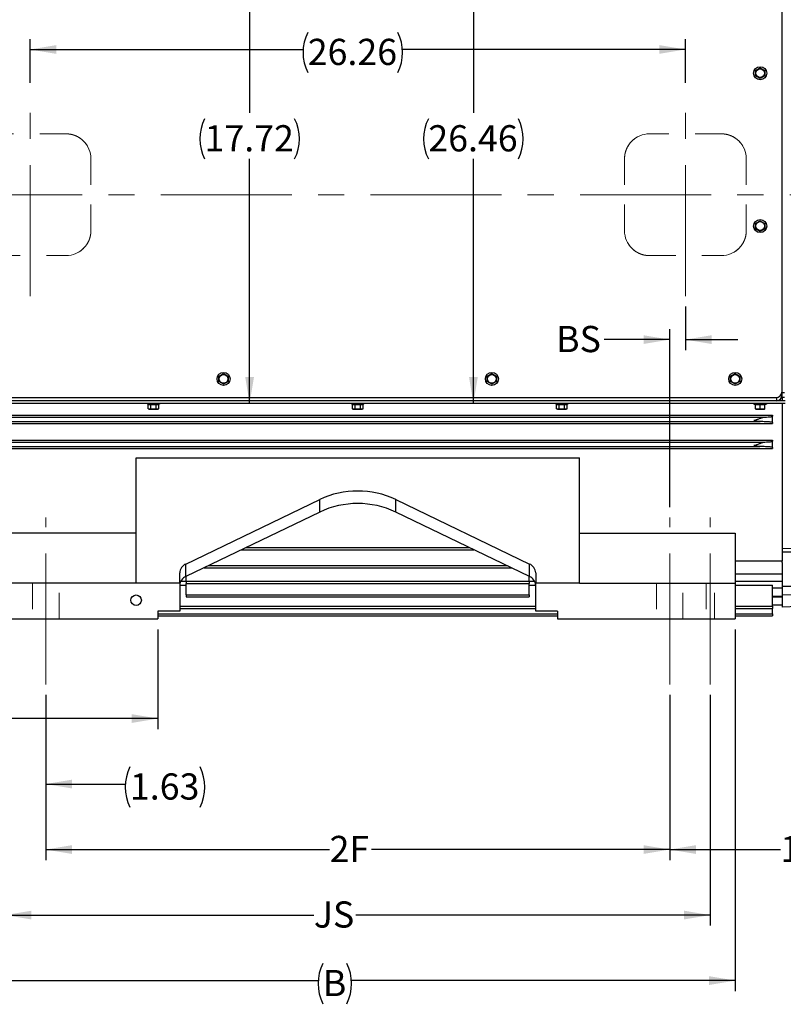
# Model space of a CAD drawing. Units: inches. Extents: x 0.3 to 16.8, y 0.3 to 10.8.
# Drawn here: x 2.9 to 5.9, y 4.4 to 8.1 of the extents above; entities that cross this region are included whole.
import ezdxf

# ---------------------------------------------------------------- set-up
doc = ezdxf.new("R2010")
doc.units = ezdxf.units.IN
doc.header["$MEASUREMENT"] = 0
doc.linetypes.add('CENTERX2', pattern=[0.8, 0.5, -0.1, 0.1, -0.1])
doc.linetypes.add('HIDDEN', pattern=[0.075, 0.05, -0.025])
doc.layers.add('CENTER', color=30, linetype='CENTERX2', lineweight=25)
doc.layers.add('DIMENSION', color=5, linetype='Continuous')
doc.styles.add('SLDTEXTSTYLE0', font='TXT', dxfattribs={"width": 0.605})
doc.dimstyles.new('SLDDIMSTYLE0', dxfattribs={"dimtxt": 0.1, "dimasz": 0.1, "dimexe": 0, "dimexo": 0.0625, "dimgap": 0.025, "dimtad": 0, "dimtih": 1, "dimtoh": 1, "dimdec": 3, "dimlfac": 10.5, "dimrnd": 1e-09, "dimzin": 12, "dimdsep": 46, "dimtxsty": 'SLDTEXTSTYLE0', "dimsah": 1, "dimcen": 0.09, "dimadec": 0, "dimazin": 3, "dimtfac": 1, "dimtdec": 3, "dimtofl": 0, "dimtmove": 0, "dimatfit": 3, "dimfxl": 1, "dimfrac": 2, "dimtolj": 1, "dimtzin": 12, "dimarcsym": 0})
doc.dimstyles.new('SLDDIMSTYLE1', dxfattribs={"dimtxt": 0.1, "dimasz": 0.1, "dimexe": 0, "dimexo": 0.0625, "dimgap": 0.025, "dimtad": 0, "dimtih": 1, "dimtoh": 1, "dimdec": 3, "dimlfac": 10.5, "dimrnd": 1e-09, "dimzin": 12, "dimdsep": 46, "dimtxsty": 'SLDTEXTSTYLE0', "dimsah": 1, "dimcen": 0.09, "dimadec": 0, "dimazin": 3, "dimtfac": 1, "dimtdec": 3, "dimtmove": 0, "dimatfit": 0, "dimfxl": 1, "dimfrac": 2, "dimtolj": 1, "dimtzin": 12, "dimarcsym": 0})
doc.dimstyles.new('SLDDIMSTYLE2', dxfattribs={"dimtxt": 0.1, "dimasz": 0.1, "dimexe": 0, "dimexo": 0.0625, "dimgap": 0.025, "dimtad": 0, "dimtih": 1, "dimtoh": 1, "dimlfac": 10.5, "dimrnd": 1e-09, "dimzin": 12, "dimdsep": 46, "dimtxsty": 'SLDTEXTSTYLE0', "dimsah": 1, "dimcen": 0.09, "dimadec": 0, "dimazin": 3, "dimtfac": 1, "dimtdec": 3, "dimtofl": 0, "dimtmove": 0, "dimatfit": 3, "dimfxl": 1, "dimfrac": 2, "dimtolj": 1, "dimtzin": 12, "dimarcsym": 0})
doc.dimstyles.new('SLDDIMSTYLE3', dxfattribs={"dimtxt": 0.1, "dimasz": 0.1, "dimexe": 0, "dimexo": 0.0625, "dimgap": 0.025, "dimtad": 0, "dimtih": 1, "dimtoh": 1, "dimlfac": 10.5, "dimrnd": 1e-09, "dimzin": 12, "dimdsep": 46, "dimtxsty": 'SLDTEXTSTYLE0', "dimsah": 1, "dimcen": 0.09, "dimadec": 0, "dimazin": 3, "dimtfac": 1, "dimtdec": 3, "dimtmove": 0, "dimatfit": 0, "dimfxl": 1, "dimfrac": 2, "dimtolj": 1, "dimtzin": 12, "dimarcsym": 0})
doc.dimstyles.new('SLDDIMSTYLE4', dxfattribs={"dimtxt": 0.1, "dimasz": 0.1, "dimexe": 0, "dimexo": 0.0625, "dimgap": 0.025, "dimtad": 0, "dimtih": 1, "dimtoh": 1, "dimlfac": 10.5, "dimrnd": 1e-09, "dimzin": 4, "dimdsep": 46, "dimtxsty": 'SLDTEXTSTYLE0', "dimsah": 1, "dimcen": 0.09, "dimadec": 0, "dimazin": 1, "dimtfac": 1, "dimtdec": 3, "dimtofl": 0, "dimtmove": 0, "dimatfit": 3, "dimfxl": 1, "dimfrac": 2, "dimtolj": 1, "dimtzin": 12, "dimarcsym": 0})

# ---------------------------------------------------------------- blocks, each defined once
blk = doc.blocks.new('_D')
at = {"layer": 'DIMENSION'}
for p, q in [((2.7886, 5.8173), (2.7886, 4.4373)), ((5.6705, 5.8173), (5.6705, 4.4373)), ((2.7886, 4.4773), (4.0783, 4.4773)), ((5.6705, 4.4773), (4.2062, 4.4773))]:
    blk.add_line(p, q, dxfattribs=at)
for centre, start, end in [((4.2499, 4.4658), 153.4349, 206.5651), ((4.0346, 4.4658), 333.4349, 26.5651)]:
    blk.add_arc(centre, 0.1716, start, end, dxfattribs=at)
for points in [[(2.7886, 4.4773), (2.8886, 4.4606), (2.8886, 4.494)], [(5.6705, 4.4773), (5.5705, 4.494), (5.5705, 4.4606)]]:
    blk.add_solid(points, dxfattribs=at)
at = {"layer": 'DIMENSION', "insert": (4.0964, 4.518), "char_height": 0.1, "attachment_point": 1, "style": 'SLDTEXTSTYLE0'}
blk.add_mtext('B', dxfattribs=at)
blk = doc.blocks.new('_D_1')
at = {"layer": 'DIMENSION'}
for p, q in [((3.0391, 5.5673), (3.0391, 4.9373)), ((5.4201, 5.5673), (5.4201, 4.9373)), ((3.0391, 4.9773), (4.1223, 4.9773)), ((5.4201, 4.9773), (4.2826, 4.9773))]:
    blk.add_line(p, q, dxfattribs=at)
for points in [[(3.0391, 4.9773), (3.1391, 4.9606), (3.1391, 4.994)], [(5.4201, 4.9773), (5.3201, 4.994), (5.3201, 4.9606)]]:
    blk.add_solid(points, dxfattribs=at)
at = {"layer": 'DIMENSION', "insert": (4.1223, 5.0295), "char_height": 0.1, "attachment_point": 1, "style": 'SLDTEXTSTYLE0'}
blk.add_mtext('2F', dxfattribs=at)
blk = doc.blocks.new('_D_2')
at = {"layer": 'DIMENSION'}
for p, q in [((5.4801, 7.0492), (5.4801, 6.8834)), ((5.4201, 6.2844), (5.4201, 6.9634)), ((5.4201, 6.9234), (5.1699, 6.9234)), ((5.4801, 6.9234), (5.6801, 6.9234))]:
    blk.add_line(p, q, dxfattribs=at)
for points in [[(5.4201, 6.9234), (5.3201, 6.9401), (5.3201, 6.9067)], [(5.4801, 6.9234), (5.5801, 6.9067), (5.5801, 6.9401)]]:
    blk.add_solid(points, dxfattribs=at)
at = {"layer": 'DIMENSION', "insert": (4.9866, 6.9756), "char_height": 0.1, "attachment_point": 1, "style": 'SLDTEXTSTYLE0'}
blk.add_mtext('BS', dxfattribs=at)
blk = doc.blocks.new('_D_3')
at = {"layer": 'DIMENSION'}
for p, q in [((2.8843, 5.5673), (2.8843, 4.6873)), ((5.5748, 5.5673), (5.5748, 4.6873)), ((2.8843, 4.7273), (4.062, 4.7273)), ((5.5748, 4.7273), (4.2224, 4.7273))]:
    blk.add_line(p, q, dxfattribs=at)
for points in [[(2.8843, 4.7273), (2.9843, 4.7106), (2.9843, 4.744)], [(5.5748, 4.7273), (5.4748, 4.744), (5.4748, 4.7106)]]:
    blk.add_solid(points, dxfattribs=at)
at = {"layer": 'DIMENSION', "insert": (4.062, 4.7795), "char_height": 0.1, "attachment_point": 1, "style": 'SLDTEXTSTYLE0'}
blk.add_mtext('JS', dxfattribs=at)
blk = doc.blocks.new('_D_4')
at = {"layer": 'DIMENSION'}
for p, q in [((2.7886, 5.8173), (2.7886, 5.4373)), ((3.4672, 5.8173), (3.4672, 5.4373)), ((2.7886, 5.4773), (2.4951, 5.4773)), ((3.4672, 5.4773), (2.7886, 5.4773))]:
    blk.add_line(p, q, dxfattribs=at)
for centre, start, end in [((2.3631, 5.4658), 153.4349, 206.5651), ((2.3235, 5.4658), 333.4349, 26.5651)]:
    blk.add_arc(centre, 0.1716, start, end, dxfattribs=at)
for points in [[(2.7886, 5.4773), (2.8886, 5.4606), (2.8886, 5.494)], [(3.4672, 5.4773), (3.3672, 5.494), (3.3672, 5.4606)]]:
    blk.add_solid(points, dxfattribs=at)
at = {"layer": 'DIMENSION', "insert": (2.2096, 5.518), "char_height": 0.1, "attachment_point": 1, "style": 'SLDTEXTSTYLE0'}
blk.add_mtext('7.13', dxfattribs=at)
blk = doc.blocks.new('_D_5')
at = {"layer": 'DIMENSION'}
for p, q in [((2.8843, 5.5673), (2.8843, 5.1873)), ((3.0391, 5.5673), (3.0391, 5.1873)), ((2.8843, 5.2273), (2.6843, 5.2273)), ((3.0391, 5.2273), (3.3421, 5.2273))]:
    blk.add_line(p, q, dxfattribs=at)
for centre, start, end in [((3.5137, 5.2158), 153.4349, 206.5651), ((3.4742, 5.2158), 333.4349, 26.5651)]:
    blk.add_arc(centre, 0.1716, start, end, dxfattribs=at)
for points in [[(2.8843, 5.2273), (2.7843, 5.244), (2.7843, 5.2106)], [(3.0391, 5.2273), (3.1391, 5.2106), (3.1391, 5.244)]]:
    blk.add_solid(points, dxfattribs=at)
at = {"layer": 'DIMENSION', "insert": (3.3603, 5.268), "char_height": 0.1, "attachment_point": 1, "style": 'SLDTEXTSTYLE0'}
blk.add_mtext('1.63', dxfattribs=at)
blk = doc.blocks.new('_D_6')
at = {"layer": 'DIMENSION'}
for p, q in [((6.5152, 7.1954), (6.5152, 4.9373)), ((5.4201, 5.5673), (5.4201, 4.9373)), ((5.4201, 4.9773), (5.8428, 4.9773)), ((6.5152, 4.9773), (6.1865, 4.9773))]:
    blk.add_line(p, q, dxfattribs=at)
for points in [[(5.4201, 4.9773), (5.5201, 4.9606), (5.5201, 4.994)], [(6.5152, 4.9773), (6.4152, 4.994), (6.4152, 4.9606)]]:
    blk.add_solid(points, dxfattribs=at)
at = {"layer": 'DIMENSION', "insert": (5.8428, 5.0295), "char_height": 0.1, "attachment_point": 1, "style": 'SLDTEXTSTYLE0'}
blk.add_mtext('11.50', dxfattribs=at)
blk = doc.blocks.new('_D_13')
at = {"layer": 'DIMENSION'}
for p, q in [((2.9791, 7.9035), (2.9791, 8.0706)), ((5.4801, 7.9035), (5.4801, 8.0706)), ((2.9791, 8.0306), (4.0208, 8.0306)), ((5.4801, 8.0306), (4.4007, 8.0306))]:
    blk.add_line(p, q, dxfattribs=at)
for centre, start, end in [((4.1924, 8.0191), 153.4349, 206.5651), ((4.2292, 8.0191), 333.4349, 26.5651)]:
    blk.add_arc(centre, 0.1716, start, end, dxfattribs=at)
for points in [[(2.9791, 8.0306), (3.0791, 8.0139), (3.0791, 8.0473)], [(5.4801, 8.0306), (5.3801, 8.0473), (5.3801, 8.0139)]]:
    blk.add_solid(points, dxfattribs=at)
at = {"layer": 'DIMENSION', "insert": (4.0389, 8.0713), "char_height": 0.1, "attachment_point": 1, "style": 'SLDTEXTSTYLE0'}
blk.add_mtext('26.26', dxfattribs=at)
blk = doc.blocks.new('_D_14')
at = {"layer": 'DIMENSION'}
for p, q in [((3.5092, 8.3682), (3.857, 8.3682)), ((3.817, 8.3682), (3.817, 7.7891)), ((3.817, 6.6802), (3.817, 7.6128))]:
    blk.add_line(p, q, dxfattribs=at)
for centre, start, end in [((3.7986, 7.6895), 153.4349, 206.5651), ((3.8354, 7.6895), 333.4349, 26.5651)]:
    blk.add_arc(centre, 0.1716, start, end, dxfattribs=at)
for points in [[(3.817, 8.3682), (3.8003, 8.2682), (3.8336, 8.2682)], [(3.817, 6.6802), (3.8336, 6.7802), (3.8003, 6.7802)]]:
    blk.add_solid(points, dxfattribs=at)
at = {"layer": 'DIMENSION', "insert": (3.6451, 7.7417), "char_height": 0.1, "attachment_point": 1, "style": 'SLDTEXTSTYLE0'}
blk.add_mtext('17.72', dxfattribs=at)
blk = doc.blocks.new('_D_15')
at = {"layer": 'DIMENSION'}
for p, q in [((4.6709, 9.2001), (4.6709, 7.7891)), ((4.6709, 6.6802), (4.6709, 7.6128))]:
    blk.add_line(p, q, dxfattribs=at)
for centre, start, end in [((4.6525, 7.6895), 153.4349, 206.5651), ((4.6893, 7.6895), 333.4349, 26.5651)]:
    blk.add_arc(centre, 0.1716, start, end, dxfattribs=at)
for points in [[(4.6709, 9.2001), (4.6542, 9.1001), (4.6876, 9.1001)], [(4.6709, 6.6802), (4.6876, 6.7802), (4.6542, 6.7802)]]:
    blk.add_solid(points, dxfattribs=at)
at = {"layer": 'DIMENSION', "insert": (4.499, 7.7417), "char_height": 0.1, "attachment_point": 1, "style": 'SLDTEXTSTYLE0'}
blk.add_mtext('26.46', dxfattribs=at)

msp = doc.modelspace()

# ---------------------------------------------------------------- linework, layer by layer
at = {"color": 7, "linetype": 'Continuous', "lineweight": 25}
for p, q in [((5.848623, 6.725866), (5.848623, 9.154438)), ((5.860528, 6.690152), (2.598623, 6.690152)), ((2.634337, 6.702057), (5.824814, 6.702057)), ((5.848623, 6.721981), (5.858585, 6.721981)), ((5.848623, 6.702057), (5.848623, 6.721981)), ((5.858585, 6.702057), (5.848623, 6.702057)), ((5.848623, 6.702057), (5.848623, 6.690152)), ((5.860528, 6.68019), (2.598623, 6.68019)), ((3.429908, 6.659791), (3.433683, 6.658476)), ((3.429963, 6.659772), (3.429963, 6.676289)), ((3.433683, 6.658476), (3.442105, 6.658476)), ((3.440163, 6.659715), (3.440163, 6.676215)), ((3.442105, 6.658476), (3.467373, 6.658476)), ((3.460563, 6.659657), (3.460563, 6.676145)), ((3.467373, 6.658476), (3.470708, 6.659638)), ((3.470763, 6.659657), (3.470763, 6.676145)), ((4.208956, 6.659791), (4.21273, 6.658476)), ((4.209011, 6.659772), (4.209011, 6.676289)), ((4.21273, 6.658476), (4.221153, 6.658476)), ((4.219211, 6.659715), (4.219211, 6.676215)), ((4.221153, 6.658476), (4.246421, 6.658476)), ((4.23961, 6.659657), (4.23961, 6.676145)), ((4.246421, 6.658476), (4.249755, 6.659638)), ((4.24981, 6.659657), (4.24981, 6.676145)), ((4.988003, 6.659791), (4.991778, 6.658476)), ((4.988058, 6.659772), (4.988058, 6.676289)), ((4.991778, 6.658476), (5.000201, 6.658476)), ((4.998258, 6.659715), (4.998258, 6.676215)), ((5.000201, 6.658476), (5.025468, 6.658476)), ((5.018658, 6.659657), (5.018658, 6.676145)), ((5.025468, 6.658476), (5.028803, 6.659638)), ((5.028858, 6.659657), (5.028858, 6.676145)), ((5.747433, 6.659772), (5.747433, 6.67551)), ((5.747433, 6.658829), (5.747519, 6.658799)), ((5.747519, 6.658799), (5.748445, 6.658476)), ((5.747528, 6.659715), (5.747528, 6.676215)), ((5.747528, 6.658826), (5.747528, 6.659715)), ((5.748445, 6.658476), (5.750702, 6.658476)), ((5.750702, 6.658476), (5.782135, 6.658476)), ((5.765195, 6.659657), (5.765195, 6.676145)), ((5.782135, 6.658476), (5.782861, 6.658729)), ((5.782861, 6.659657), (5.782861, 6.676145)), ((5.848623, 6.68019), (5.848623, 6.077332)), ((2.646242, 6.634527), (5.812909, 6.634527)), ((2.677254, 6.627763), (5.781897, 6.627763)), ((5.812909, 6.634527), (5.812909, 6.630671)), ((5.812909, 6.607099), (5.812909, 6.630671)), ((2.646242, 6.60297), (5.812909, 6.60297)), ((2.694305, 6.610636), (5.764846, 6.610636)), ((5.812909, 6.607099), (5.812909, 6.60297)), ((2.646242, 6.53955), (5.812909, 6.53955)), ((5.812909, 6.53955), (5.812909, 6.535523)), ((2.646242, 6.507293), (5.812909, 6.507293)), ((2.676546, 6.532525), (5.782605, 6.532525)), ((2.69569, 6.515398), (5.763461, 6.515398)), ((5.812909, 6.511659), (5.812909, 6.535523)), ((5.812909, 6.511659), (5.812909, 6.507293)), ((3.383861, 5.994438), (3.383861, 6.472113)), ((3.383861, 6.472113), (5.07529, 6.472113)), ((5.07529, 5.994438), (5.07529, 6.472113)), ((3.574001, 6.067065), (4.084697, 6.313182)), ((4.084697, 6.265384), (4.084697, 6.313182)), ((4.374454, 6.313182), (4.88515, 6.067065)), ((4.374454, 6.265384), (4.374454, 6.313182)), ((4.084697, 6.265384), (3.574001, 6.019267)), ((4.88515, 6.019267), (4.374454, 6.265384)), ((3.383861, 6.185305), (2.788623, 6.185305)), ((5.07529, 6.185305), (5.670528, 6.185305)), ((5.670528, 6.185305), (5.670528, 5.994438)), ((3.786513, 6.121682), (4.672638, 6.121682)), ((6.181956, 6.115713), (5.848623, 6.111636)), ((3.574001, 6.019267), (3.574001, 6.067065)), ((3.64337, 6.052698), (4.815781, 6.052698)), ((4.88515, 6.019267), (4.88515, 6.067065)), ((5.848623, 6.072401), (5.848623, 6.077332)), ((5.848623, 6.072401), (5.848623, 5.981255)), ((3.550528, 5.994438), (3.550528, 6.033445)), ((3.574814, 6.001259), (3.574814, 6.019659)), ((4.884337, 6.001259), (4.884337, 6.019659)), ((4.908623, 6.033445), (4.908623, 5.994438)), ((3.383861, 5.994438), (2.788623, 5.994438)), ((3.550528, 5.994438), (3.383861, 5.994438)), ((3.550528, 5.994438), (3.550528, 5.886819)), ((3.550534, 5.986269), (3.574814, 5.986269)), ((3.574814, 6.001259), (4.884337, 6.001259)), ((3.574814, 6.001259), (3.574814, 5.993062)), ((3.574814, 5.993062), (4.884337, 5.993062)), ((3.574814, 5.949875), (3.574814, 5.993062)), ((4.884337, 6.001259), (4.884337, 5.993062)), ((4.884337, 5.949875), (4.884337, 5.993062)), ((4.884337, 5.986269), (4.908617, 5.986269)), ((5.07529, 5.994438), (4.908623, 5.994438)), ((4.908623, 5.886819), (4.908623, 5.994438)), ((5.07529, 5.994438), (5.670528, 5.994438)), ((5.670528, 5.994438), (5.670528, 5.857295)), ((5.670528, 5.986269), (5.812909, 5.986269)), ((5.812909, 5.905931), (5.812909, 5.986269)), ((5.848623, 5.974991), (5.812909, 5.974991)), ((6.181956, 5.980076), (5.848623, 5.981255)), ((5.848623, 5.981255), (5.848623, 5.94814)), ((3.574814, 5.949875), (4.884337, 5.949875)), ((3.574814, 5.949875), (3.574814, 5.941677)), ((3.574814, 5.941677), (4.884337, 5.941677)), ((4.884337, 5.949875), (4.884337, 5.941677)), ((5.812909, 5.94148), (5.848623, 5.94148)), ((6.181956, 5.952864), (5.848623, 5.94814)), ((5.848623, 5.94814), (5.848623, 5.902945)), ((5.812909, 5.910628), (5.848623, 5.910628)), ((5.812909, 5.905931), (5.812909, 5.897734)), ((6.181956, 5.91435), (5.848623, 5.902945)), ((3.550528, 5.886819), (3.467195, 5.886819)), ((3.467195, 5.886819), (3.467195, 5.857295)), ((3.467195, 5.868723), (4.991956, 5.868723)), ((3.550528, 5.897734), (4.908623, 5.897734)), ((4.991956, 5.886819), (4.908623, 5.886819)), ((4.991956, 5.886819), (4.991956, 5.857295)), ((5.670528, 5.897734), (5.812909, 5.897734)), ((5.670528, 5.868723), (5.812909, 5.868723)), ((5.812909, 5.876921), (5.812909, 5.897734)), ((5.812909, 5.876921), (5.812909, 5.868723)), ((2.788623, 5.857295), (3.467195, 5.857295)), ((4.991956, 5.857295), (5.670528, 5.857295))]:
    msp.add_line(p, q, dxfattribs=at)
at = {"color": 7, "linetype": 'HIDDEN', "lineweight": 18}
for p, q in [((3.116242, 7.708723), (2.841956, 7.708723)), ((5.617195, 7.708723), (5.342909, 7.708723)), ((3.21148, 7.3392), (3.21148, 7.613485)), ((3.21148, 7.613485), (3.21148, 7.3392)), ((5.247671, 7.613485), (5.247671, 7.3392)), ((5.247671, 7.3392), (5.247671, 7.613485)), ((5.712433, 7.3392), (5.712433, 7.613485)), ((5.712433, 7.613485), (5.712433, 7.3392)), ((2.841956, 7.243962), (3.116242, 7.243962)), ((5.342909, 7.243962), (5.617195, 7.243962)), ((2.988361, 5.994438), (2.988361, 5.857295)), ((2.988361, 5.994438), (2.988361, 5.857295)), ((3.089837, 5.994438), (2.988526, 5.994438)), ((3.089837, 5.994438), (2.988526, 5.994438)), ((3.089837, 5.857295), (3.089837, 5.994438)), ((3.089837, 5.857295), (3.089837, 5.994438)), ((5.369314, 5.994438), (5.369314, 5.857295)), ((5.369314, 5.994438), (5.369314, 5.857295)), ((5.47079, 5.994438), (5.369478, 5.994438)), ((5.47079, 5.994438), (5.369478, 5.994438)), ((5.47079, 5.857295), (5.47079, 5.994438)), ((5.47079, 5.857295), (5.47079, 5.994438)), ((5.559004, 5.994438), (5.559004, 5.857295)), ((5.559004, 5.994438), (5.559004, 5.857295)), ((5.590623, 5.994438), (5.559181, 5.994438)), ((5.590623, 5.994438), (5.559181, 5.994438)), ((5.590623, 5.857295), (5.590623, 5.994438)), ((5.590623, 5.857295), (5.590623, 5.994438)), ((2.988361, 5.857295), (3.089673, 5.857295)), ((2.988361, 5.857295), (3.089673, 5.857295)), ((5.369314, 5.857295), (5.470625, 5.857295)), ((5.369314, 5.857295), (5.470625, 5.857295)), ((5.559004, 5.857295), (5.590447, 5.857295)), ((5.559004, 5.857295), (5.590447, 5.857295))]:
    msp.add_line(p, q, dxfattribs=at)
at = {"color": 8, "linetype": 'Continuous', "lineweight": 25}
for p, q in [((5.828699, 6.690152), (5.828699, 6.702376)), ((5.842634, 6.710076), (5.848623, 6.710076)), ((3.803523, 6.12988), (4.655628, 6.12988)), ((3.66038, 6.060896), (4.798771, 6.060896)), ((5.848623, 6.077332), (5.670528, 6.077332)), ((5.848623, 6.028568), (5.670528, 6.028568)), ((3.574814, 5.999858), (3.5538, 5.999858)), ((4.905351, 5.999858), (4.884337, 5.999858)), ((5.848623, 5.999858), (5.670528, 5.999858)), ((5.848623, 5.943068), (5.812909, 5.943068)), ((3.550528, 5.905931), (4.908623, 5.905931)), ((5.670528, 5.905931), (5.812909, 5.905931)), ((3.467195, 5.876921), (4.991956, 5.876921)), ((5.670528, 5.876921), (5.812909, 5.876921))]:
    msp.add_line(p, q, dxfattribs=at)
at = {"color": 7, "linetype": 'Continuous', "lineweight": 25, "flags": 128}
msp.add_lwpolyline([(5.848623, 6.125697), (5.925727, 6.127089), (5.961956, 6.127744)], dxfattribs=at)
at = {"color": 7, "linetype": 'Continuous', "lineweight": 25}
for centre, radius in [((5.76529, 7.940152), 0.024857), ((5.76529, 7.940152), 0.016845), ((5.76529, 7.356819), 0.024857), ((5.76529, 7.356819), 0.016845), ((3.717671, 6.773485), 0.024857), ((3.717671, 6.773485), 0.016845), ((4.74148, 6.773485), 0.024857), ((4.74148, 6.773485), 0.016845), ((5.670052, 6.773485), 0.024857), ((5.670052, 6.773485), 0.016845), ((3.383861, 5.928723), 0.02009)]:
    msp.add_circle(centre, radius, dxfattribs=at)
at = {"color": 7, "linetype": 'HIDDEN', "lineweight": 18}
for centre, start, end in [((3.116242, 7.613485), 360, 90), ((5.342909, 7.613485), 90, 180), ((5.617195, 7.613485), 0, 90), ((3.116242, 7.3392), 270, 0), ((5.342909, 7.3392), 180, 270), ((5.617195, 7.3392), 270, 0)]:
    msp.add_arc(centre, 0.095238, start, end, dxfattribs=at)
at = {"color": 7, "linetype": 'Continuous', "lineweight": 25}
for centre, radius, start, end in [((5.824814, 6.725866), 0.02381, 270, 0), ((5.828699, 6.710076), 0.019924, 270, 0), ((3.433919, 6.684952), 0.009524, 210, 245.884014), ((3.467137, 6.684952), 0.009524, 292.616617, 330), ((4.212966, 6.684952), 0.009524, 210, 245.884014), ((4.246185, 6.684952), 0.009524, 292.616617, 330), ((4.992014, 6.684952), 0.009524, 210, 245.884014), ((5.025232, 6.684952), 0.009524, 292.616617, 330), ((5.748681, 6.684952), 0.009524, 210, 263.006327), ((5.781899, 6.684952), 0.009524, 275.830138, 330), ((4.229576, 6.006197), 0.339455, 64.735549, 115.264451), ((4.229576, 5.958399), 0.339455, 64.735549, 115.264451), ((3.588874, 6.031677), 0.038386, 112.796305, 177.360798), ((4.870277, 6.031677), 0.038386, 2.639202, 67.203695), ((3.588874, 5.983879), 0.038386, 112.796305, 177.360798), ((4.870277, 5.983879), 0.038386, 2.639202, 67.203695)]:
    msp.add_arc(centre, radius, start, end, dxfattribs=at)
for points, knots in [([(5.747433, 7.950352), (5.750329, 7.952024), (5.756214, 7.955422), (5.762106, 7.958824), (5.765099, 7.960552)], [0, 0, 0, 0, 0.49204489, 1, 1, 1, 1]), ([(5.747433, 7.929952), (5.747433, 7.932875), (5.747433, 7.938793), (5.747433, 7.94566), (5.747433, 7.949495), (5.747433, 7.950352)], [0, 0, 0, 0, 0.43113473, 0.87286015, 1, 1, 1, 1]), ([(5.765099, 7.919752), (5.762202, 7.921425), (5.756312, 7.924826), (5.750424, 7.928225), (5.747433, 7.929952)], [0, 0, 0, 0, 0.49197174, 1, 1, 1, 1]), ([(5.765099, 7.960552), (5.767994, 7.95888), (5.77388, 7.955482), (5.779772, 7.95208), (5.782766, 7.950352)], [0, 0, 0, 0, 0.491907102, 1, 1, 1, 1]), ([(5.782766, 7.929952), (5.779869, 7.92828), (5.773979, 7.924879), (5.768091, 7.92148), (5.765099, 7.919752)], [0, 0, 0, 0, 0.49183143, 1, 1, 1, 1]), ([(5.782766, 7.950352), (5.782766, 7.9495), (5.782766, 7.945745), (5.782766, 7.938878), (5.782766, 7.932954), (5.782766, 7.929952)], [0, 0, 0, 0, 0.12636899, 0.5573055, 1, 1, 1, 1]), ([(5.747433, 7.367019), (5.750329, 7.368691), (5.756214, 7.372088), (5.762106, 7.37549), (5.765099, 7.377218)], [0, 0, 0, 0, 0.492044893, 1, 1, 1, 1]), ([(5.747433, 7.346619), (5.747433, 7.349542), (5.747433, 7.355459), (5.747433, 7.362327), (5.747433, 7.366162), (5.747433, 7.367019)], [0, 0, 0, 0, 0.43113473, 0.87286015, 1, 1, 1, 1]), ([(5.765099, 7.377218), (5.767994, 7.375547), (5.77388, 7.372149), (5.779772, 7.368747), (5.782766, 7.367019)], [0, 0, 0, 0, 0.4919071, 1, 1, 1, 1]), ([(5.782766, 7.367019), (5.782766, 7.366167), (5.782766, 7.362411), (5.782766, 7.355545), (5.782766, 7.349621), (5.782766, 7.346619)], [0, 0, 0, 0, 0.12636899, 0.5573055, 1, 1, 1, 1]), ([(5.765099, 7.336419), (5.762202, 7.338092), (5.756312, 7.341493), (5.750424, 7.344892), (5.747433, 7.346619)], [0, 0, 0, 0, 0.49197174, 1, 1, 1, 1]), ([(5.782766, 7.346619), (5.779869, 7.344946), (5.773979, 7.341546), (5.768091, 7.338146), (5.765099, 7.336419)], [0, 0, 0, 0, 0.49183143, 1, 1, 1, 1]), ([(3.699814, 6.783685), (3.702709, 6.785357), (3.708595, 6.788755), (3.714487, 6.792157), (3.71748, 6.793885)], [0, 0, 0, 0, 0.49204489, 1, 1, 1, 1]), ([(3.699814, 6.763286), (3.699814, 6.766208), (3.699814, 6.772126), (3.699814, 6.778993), (3.699814, 6.782828), (3.699814, 6.783685)], [0, 0, 0, 0, 0.43113473, 0.87286015, 1, 1, 1, 1]), ([(3.71748, 6.793885), (3.720375, 6.792214), (3.726261, 6.788816), (3.732153, 6.785414), (3.735147, 6.783685)], [0, 0, 0, 0, 0.4919071, 1, 1, 1, 1]), ([(3.735147, 6.783685), (3.735147, 6.782834), (3.735147, 6.779078), (3.735147, 6.772211), (3.735147, 6.766287), (3.735147, 6.763286)], [0, 0, 0, 0, 0.12636899, 0.5573055, 1, 1, 1, 1]), ([(4.723623, 6.783685), (4.726519, 6.785357), (4.732404, 6.788755), (4.738297, 6.792157), (4.74129, 6.793885)], [0, 0, 0, 0, 0.49204489, 1, 1, 1, 1]), ([(4.723623, 6.763286), (4.723623, 6.766208), (4.723623, 6.772126), (4.723623, 6.778993), (4.723623, 6.782828), (4.723623, 6.783685)], [0, 0, 0, 0, 0.43113473, 0.87286015, 1, 1, 1, 1]), ([(4.74129, 6.793885), (4.744185, 6.792214), (4.75007, 6.788816), (4.755963, 6.785414), (4.758956, 6.783685)], [0, 0, 0, 0, 0.4919071, 1, 1, 1, 1]), ([(4.758956, 6.783685), (4.758956, 6.782834), (4.758956, 6.779078), (4.758956, 6.772211), (4.758956, 6.766287), (4.758956, 6.763286)], [0, 0, 0, 0, 0.12636899, 0.5573055, 1, 1, 1, 1]), ([(5.652195, 6.783685), (5.65509, 6.785357), (5.660976, 6.788755), (5.666868, 6.792157), (5.669861, 6.793885)], [0, 0, 0, 0, 0.49204489, 1, 1, 1, 1]), ([(5.652195, 6.763286), (5.652195, 6.766208), (5.652195, 6.772126), (5.652195, 6.778993), (5.652195, 6.782828), (5.652195, 6.783685)], [0, 0, 0, 0, 0.43113473, 0.87286015, 1, 1, 1, 1]), ([(5.669861, 6.793885), (5.672756, 6.792214), (5.678642, 6.788816), (5.684534, 6.785414), (5.687528, 6.783685)], [0, 0, 0, 0, 0.491907102, 1, 1, 1, 1]), ([(5.687528, 6.783685), (5.687528, 6.782834), (5.687528, 6.779078), (5.687528, 6.772211), (5.687528, 6.766287), (5.687528, 6.763286)], [0, 0, 0, 0, 0.12636899, 0.5573055, 1, 1, 1, 1]), ([(3.71748, 6.753086), (3.714583, 6.754759), (3.708693, 6.758159), (3.702805, 6.761559), (3.699814, 6.763286)], [0, 0, 0, 0, 0.49197174, 1, 1, 1, 1]), ([(3.735147, 6.763286), (3.73225, 6.761613), (3.72636, 6.758212), (3.720472, 6.754813), (3.71748, 6.753086)], [0, 0, 0, 0, 0.49183143, 1, 1, 1, 1]), ([(4.74129, 6.753086), (4.738392, 6.754759), (4.732502, 6.758159), (4.726614, 6.761559), (4.723623, 6.763286)], [0, 0, 0, 0, 0.49197174, 1, 1, 1, 1]), ([(4.758956, 6.763286), (4.75606, 6.761613), (4.75017, 6.758212), (4.744282, 6.754813), (4.74129, 6.753086)], [0, 0, 0, 0, 0.49183143, 1, 1, 1, 1]), ([(5.669861, 6.753086), (5.666964, 6.754759), (5.661074, 6.758159), (5.655186, 6.761559), (5.652195, 6.763286)], [0, 0, 0, 0, 0.49197174, 1, 1, 1, 1]), ([(5.687528, 6.763286), (5.684631, 6.761613), (5.678741, 6.758212), (5.672853, 6.754813), (5.669861, 6.753086)], [0, 0, 0, 0, 0.49183143, 1, 1, 1, 1]), ([(3.429963, 6.676289), (3.431163, 6.675987), (3.433585, 6.675377), (3.437012, 6.675398), (3.439199, 6.675965), (3.440163, 6.676215)], [0, 0, 0, 0, 0.35407637, 0.71510696, 1, 1, 1, 1]), ([(3.429963, 6.659772), (3.431635, 6.659294), (3.435033, 6.658322), (3.438435, 6.659246), (3.440163, 6.659715)], [0, 0, 0, 0, 0.49204489, 1, 1, 1, 1]), ([(3.440163, 6.676215), (3.442658, 6.67593), (3.447692, 6.675353), (3.454541, 6.675374), (3.45882, 6.675922), (3.460563, 6.676145)], [0, 0, 0, 0, 0.3679229, 0.74253668, 1, 1, 1, 1]), ([(3.440163, 6.659715), (3.443506, 6.659232), (3.450302, 6.658251), (3.457106, 6.659183), (3.460563, 6.659657)], [0, 0, 0, 0, 0.4919071, 1, 1, 1, 1]), ([(3.460563, 6.676145), (3.461275, 6.675935), (3.462965, 6.675435), (3.465951, 6.67549), (3.468655, 6.675433), (3.470338, 6.676002), (3.470763, 6.676145)], [0, 0, 0, 0, 0.21072077, 0.49999967, 0.87401343, 1, 1, 1, 1]), ([(3.460563, 6.659657), (3.460989, 6.659516), (3.462866, 6.658896), (3.4663, 6.658392), (3.469262, 6.659232), (3.470763, 6.659657)], [0, 0, 0, 0, 0.12636899, 0.5573055, 1, 1, 1, 1]), ([(4.209011, 6.676289), (4.21021, 6.675987), (4.212633, 6.675377), (4.216059, 6.675398), (4.218246, 6.675965), (4.219211, 6.676215)], [0, 0, 0, 0, 0.35407637, 0.71510696, 1, 1, 1, 1]), ([(4.209011, 6.659772), (4.210683, 6.659294), (4.214081, 6.658322), (4.217483, 6.659246), (4.219211, 6.659715)], [0, 0, 0, 0, 0.49204489, 1, 1, 1, 1]), ([(4.219211, 6.676215), (4.221705, 6.67593), (4.22674, 6.675353), (4.233589, 6.675374), (4.237868, 6.675922), (4.23961, 6.676145)], [0, 0, 0, 0, 0.3679229, 0.74253668, 1, 1, 1, 1]), ([(4.219211, 6.659715), (4.222554, 6.659232), (4.229349, 6.658251), (4.236153, 6.659183), (4.23961, 6.659657)], [0, 0, 0, 0, 0.4919071, 1, 1, 1, 1]), ([(4.23961, 6.676145), (4.240323, 6.675935), (4.242013, 6.675435), (4.244999, 6.67549), (4.247702, 6.675433), (4.249386, 6.676002), (4.24981, 6.676145)], [0, 0, 0, 0, 0.21072077, 0.49999967, 0.87401343, 1, 1, 1, 1]), ([(4.23961, 6.659657), (4.240036, 6.659516), (4.241914, 6.658896), (4.245347, 6.658392), (4.248309, 6.659232), (4.24981, 6.659657)], [0, 0, 0, 0, 0.12636899, 0.5573055, 1, 1, 1, 1]), ([(4.988058, 6.676289), (4.989258, 6.675987), (4.99168, 6.675377), (4.995107, 6.675398), (4.997294, 6.675965), (4.998258, 6.676215)], [0, 0, 0, 0, 0.35407637, 0.71510696, 1, 1, 1, 1]), ([(4.988058, 6.659772), (4.98973, 6.659294), (4.993128, 6.658322), (4.99653, 6.659246), (4.998258, 6.659715)], [0, 0, 0, 0, 0.49204489, 1, 1, 1, 1]), ([(4.998258, 6.676215), (5.000753, 6.67593), (5.005787, 6.675353), (5.012636, 6.675374), (5.016915, 6.675922), (5.018658, 6.676145)], [0, 0, 0, 0, 0.3679229, 0.74253668, 1, 1, 1, 1]), ([(4.998258, 6.659715), (5.001601, 6.659232), (5.008397, 6.658251), (5.015201, 6.659183), (5.018658, 6.659657)], [0, 0, 0, 0, 0.4919071, 1, 1, 1, 1]), ([(5.018658, 6.676145), (5.01937, 6.675935), (5.02106, 6.675435), (5.024046, 6.67549), (5.02675, 6.675433), (5.028434, 6.676002), (5.028858, 6.676145)], [0, 0, 0, 0, 0.21072077, 0.49999967, 0.87401343, 1, 1, 1, 1]), ([(5.018658, 6.659657), (5.019084, 6.659516), (5.020962, 6.658896), (5.024395, 6.658392), (5.027357, 6.659232), (5.028858, 6.659657)], [0, 0, 0, 0, 0.12636899, 0.5573055, 1, 1, 1, 1]), ([(5.747528, 6.676215), (5.749688, 6.67593), (5.754048, 6.675353), (5.75998, 6.675374), (5.763685, 6.675922), (5.765195, 6.676145)], [0, 0, 0, 0, 0.3679229, 0.74253668, 1, 1, 1, 1]), ([(5.747528, 6.659715), (5.750423, 6.659232), (5.756308, 6.658251), (5.762201, 6.659183), (5.765195, 6.659657)], [0, 0, 0, 0, 0.4919071, 1, 1, 1, 1]), ([(5.765195, 6.676145), (5.766428, 6.675935), (5.769355, 6.675435), (5.774527, 6.67549), (5.77921, 6.675433), (5.782126, 6.676002), (5.782861, 6.676145)], [0, 0, 0, 0, 0.21072077, 0.49999967, 0.87401343, 1, 1, 1, 1]), ([(5.765195, 6.659657), (5.765932, 6.659516), (5.769185, 6.658896), (5.775131, 6.658392), (5.780262, 6.659232), (5.782861, 6.659657)], [0, 0, 0, 0, 0.12636899, 0.5573055, 1, 1, 1, 1]), ([(5.782861, 6.659657), (5.782861, 6.659034), (5.782861, 6.658411), (5.782861, 6.658729), (5.782861, 6.658729)], [0, 0, 0, 0, 0.99995661, 1, 1, 1, 1]), ([(5.74148, 6.614892), (5.742349, 6.615153), (5.743227, 6.615425), (5.744969, 6.615978), (5.745839, 6.616262), (5.748446, 6.617129), (5.75018, 6.617731), (5.753645, 6.618966), (5.755376, 6.619599), (5.758843, 6.620882), (5.760569, 6.621529), (5.765692, 6.623433), (5.769049, 6.624675), (5.773205, 6.625989), (5.774038, 6.62624), (5.775678, 6.6267), (5.776485, 6.626908), (5.778871, 6.627452), (5.780412, 6.627713), (5.781897, 6.627763)], [0, 0, 0, 0, 0.0625, 0.0625, 0.125, 0.125, 0.25, 0.25, 0.375, 0.375, 0.5, 0.5, 0.75, 0.75, 0.8125, 0.8125, 0.875, 0.875, 1, 1, 1, 1]), ([(5.764846, 6.610636), (5.76099, 6.610706), (5.757135, 6.611196), (5.751295, 6.612319), (5.749335, 6.612762), (5.74639, 6.613506), (5.745409, 6.613767), (5.743445, 6.614313), (5.742456, 6.614599), (5.74148, 6.614892)], [0, 0, 0, 0, 0.5, 0.5, 0.75, 0.75, 0.875, 0.875, 1, 1, 1, 1]), ([(5.781897, 6.627763), (5.786968, 6.627934), (5.791402, 6.62813), (5.796244, 6.628403), (5.797177, 6.628459), (5.798971, 6.628574), (5.799835, 6.628633), (5.80229, 6.628812), (5.803755, 6.628934), (5.806363, 6.629186), (5.807505, 6.629314), (5.809473, 6.629578), (5.810301, 6.629713), (5.812264, 6.63012), (5.812909, 6.630394), (5.812909, 6.630671)], [0, 0, 0, 0, 0.25, 0.25, 0.3125, 0.3125, 0.375, 0.375, 0.5, 0.5, 0.625, 0.625, 0.75, 0.75, 1, 1, 1, 1]), ([(5.812909, 6.607099), (5.812909, 6.607281), (5.812662, 6.607461), (5.811678, 6.607819), (5.81094, 6.607997), (5.808948, 6.608349), (5.807681, 6.608525), (5.80467, 6.608862), (5.802922, 6.609025), (5.79892, 6.609339), (5.796666, 6.609491), (5.792858, 6.609707), (5.791511, 6.609778), (5.788712, 6.609914), (5.787257, 6.609979), (5.782721, 6.610166), (5.779472, 6.610279), (5.774223, 6.610429), (5.772406, 6.610476), (5.768695, 6.610562), (5.766794, 6.610601), (5.764846, 6.610636)], [0, 0, 0, 0, 0.125, 0.125, 0.25, 0.25, 0.375, 0.375, 0.5, 0.5, 0.625, 0.625, 0.6875, 0.6875, 0.75, 0.75, 0.875, 0.875, 0.9375, 0.9375, 1, 1, 1, 1]), ([(5.74148, 6.519176), (5.742366, 6.519431), (5.743261, 6.519698), (5.745038, 6.520245), (5.745925, 6.520527), (5.748583, 6.521392), (5.750351, 6.521997), (5.753884, 6.523249), (5.755649, 6.523895), (5.759185, 6.525214), (5.760941, 6.525882), (5.76442, 6.527204), (5.766144, 6.527859), (5.769569, 6.529128), (5.77127, 6.529741), (5.77381, 6.53059), (5.774656, 6.53086), (5.776316, 6.531356), (5.777134, 6.531583), (5.778746, 6.53198), (5.779539, 6.532151), (5.7811, 6.53241), (5.781868, 6.532498), (5.782605, 6.532525)], [0, 0, 0, 0, 0.0625, 0.0625, 0.125, 0.125, 0.25, 0.25, 0.375, 0.375, 0.5, 0.5, 0.625, 0.625, 0.75, 0.75, 0.8125, 0.8125, 0.875, 0.875, 0.9375, 0.9375, 1, 1, 1, 1]), ([(5.763461, 6.515398), (5.759826, 6.515462), (5.756195, 6.515886), (5.750704, 6.516876), (5.748866, 6.517267), (5.746097, 6.517931), (5.745174, 6.518164), (5.743327, 6.518654), (5.742398, 6.518911), (5.74148, 6.519176)], [0, 0, 0, 0, 0.5, 0.5, 0.75, 0.75, 0.875, 0.875, 1, 1, 1, 1]), ([(5.812909, 6.511659), (5.812909, 6.511849), (5.81266, 6.512042), (5.81167, 6.512419), (5.810931, 6.512606), (5.808952, 6.512973), (5.807714, 6.513154), (5.804691, 6.513511), (5.802892, 6.513687), (5.798791, 6.514024), (5.796485, 6.514185), (5.792606, 6.514414), (5.791242, 6.514489), (5.788363, 6.514633), (5.786844, 6.514703), (5.782129, 6.514903), (5.778752, 6.515023), (5.77148, 6.515235), (5.76756, 6.515326), (5.763461, 6.515398)], [0, 0, 0, 0, 0.125, 0.125, 0.25, 0.25, 0.375, 0.375, 0.5, 0.5, 0.625, 0.625, 0.6875, 0.6875, 0.75, 0.75, 0.875, 0.875, 1, 1, 1, 1]), ([(5.782605, 6.532525), (5.787649, 6.532706), (5.792019, 6.532912), (5.796762, 6.533196), (5.797674, 6.533254), (5.799426, 6.533373), (5.800268, 6.533434), (5.80266, 6.53362), (5.804083, 6.533746), (5.80661, 6.534005), (5.807713, 6.534137), (5.80961, 6.534407), (5.810405, 6.534545), (5.812293, 6.534961), (5.812909, 6.535241), (5.812909, 6.535523)], [0, 0, 0, 0, 0.25, 0.25, 0.3125, 0.3125, 0.375, 0.375, 0.5, 0.5, 0.625, 0.625, 0.75, 0.75, 1, 1, 1, 1])]:
    msp.add_open_spline(points, degree=3, knots=knots, dxfattribs=at)
at = {"color": 7, "linetype": 'HIDDEN', "lineweight": 18}
for points, knots in [([(3.116242, 7.708723), (3.117817, 7.708723), (3.119394, 7.708684), (3.122527, 7.708529), (3.124087, 7.708413), (3.128744, 7.707951), (3.131821, 7.707492), (3.13792, 7.706276), (3.140942, 7.705518), (3.14693, 7.703698), (3.149908, 7.70263), (3.158572, 7.699028), (3.164042, 7.696094), (3.171797, 7.690904), (3.174314, 7.689036), (3.17916, 7.68505), (3.181465, 7.682954), (3.188038, 7.676368), (3.191967, 7.67158), (3.196303, 7.665089), (3.197143, 7.663762), (3.198751, 7.661078), (3.199518, 7.659722), (3.201715, 7.655609), (3.203038, 7.652809), (3.205406, 7.647095), (3.206452, 7.644181), (3.207808, 7.639723), (3.208225, 7.638223), (3.208987, 7.635192), (3.209332, 7.633659), (3.210864, 7.625981), (3.21148, 7.619769), (3.21148, 7.613485)], [0, 0, 0, 0, 0.03125, 0.03125, 0.0625, 0.0625, 0.125, 0.125, 0.1875, 0.1875, 0.25, 0.25, 0.375, 0.375, 0.4375, 0.4375, 0.5, 0.5, 0.625, 0.625, 0.65625, 0.65625, 0.6875, 0.6875, 0.75, 0.75, 0.8125, 0.8125, 0.84375, 0.84375, 0.875, 0.875, 1, 1, 1, 1]), ([(5.247671, 7.613485), (5.247671, 7.61977), (5.248287, 7.625947), (5.250094, 7.635057), (5.250845, 7.638067), (5.25265, 7.644035), (5.253709, 7.647002), (5.257279, 7.655635), (5.260191, 7.661093), (5.265349, 7.668843), (5.267206, 7.671358), (5.271176, 7.676211), (5.273265, 7.678521), (5.279835, 7.685113), (5.284616, 7.689059), (5.292404, 7.69429), (5.295109, 7.695919), (5.300609, 7.698871), (5.306226, 7.701539), (5.312074, 7.703648), (5.316548, 7.705016), (5.318054, 7.705436), (5.321095, 7.706205), (5.322635, 7.706554), (5.330354, 7.708102), (5.336597, 7.708723), (5.342909, 7.708723)], [0, 0, 0, 0, 0.125, 0.125, 0.1875, 0.1875, 0.25, 0.25, 0.375, 0.375, 0.4375, 0.4375, 0.5, 0.5, 0.625, 0.625, 0.6875, 0.6875, 0.75, 0.8125, 0.8125, 0.84375, 0.84375, 0.875, 0.875, 1, 1, 1, 1]), ([(5.617195, 7.708723), (5.618769, 7.708723), (5.620347, 7.708684), (5.62348, 7.708529), (5.625039, 7.708413), (5.629696, 7.707951), (5.632773, 7.707492), (5.638872, 7.706276), (5.641894, 7.705518), (5.647882, 7.703698), (5.65086, 7.70263), (5.659524, 7.699028), (5.664995, 7.696094), (5.67275, 7.690904), (5.675266, 7.689036), (5.680112, 7.68505), (5.682417, 7.682954), (5.68899, 7.676368), (5.69292, 7.67158), (5.697256, 7.665089), (5.698096, 7.663762), (5.699703, 7.661078), (5.700471, 7.659722), (5.702667, 7.655609), (5.70399, 7.652809), (5.706359, 7.647095), (5.707404, 7.644181), (5.70876, 7.639723), (5.709177, 7.638223), (5.709939, 7.635192), (5.710285, 7.633659), (5.711817, 7.625981), (5.712433, 7.619769), (5.712433, 7.613485)], [0, 0, 0, 0, 0.03125, 0.03125, 0.0625, 0.0625, 0.125, 0.125, 0.1875, 0.1875, 0.25, 0.25, 0.375, 0.375, 0.4375, 0.4375, 0.5, 0.5, 0.625, 0.625, 0.65625, 0.65625, 0.6875, 0.6875, 0.75, 0.75, 0.8125, 0.8125, 0.84375, 0.84375, 0.875, 0.875, 1, 1, 1, 1]), ([(3.21148, 7.3392), (3.21148, 7.332915), (3.210864, 7.326738), (3.209057, 7.317629), (3.208306, 7.314618), (3.206501, 7.30865), (3.205442, 7.305683), (3.201872, 7.29705), (3.19896, 7.291592), (3.193802, 7.283842), (3.191945, 7.281327), (3.187975, 7.276474), (3.185886, 7.274164), (3.179316, 7.267572), (3.174535, 7.263626), (3.166747, 7.258395), (3.164042, 7.256766), (3.158542, 7.253814), (3.152925, 7.251146), (3.147077, 7.249038), (3.142604, 7.247669), (3.141098, 7.247249), (3.138056, 7.24648), (3.136516, 7.246131), (3.128797, 7.244583), (3.122554, 7.243962), (3.116242, 7.243962)], [0, 0, 0, 0, 0.125, 0.125, 0.1875, 0.1875, 0.25, 0.25, 0.375, 0.375, 0.4375, 0.4375, 0.5, 0.5, 0.625, 0.625, 0.6875, 0.6875, 0.75, 0.8125, 0.8125, 0.84375, 0.84375, 0.875, 0.875, 1, 1, 1, 1]), ([(5.342909, 7.243962), (5.339794, 7.243962), (5.336672, 7.244114), (5.331977, 7.244578), (5.330407, 7.244773), (5.327299, 7.245236), (5.325756, 7.245506), (5.318098, 7.247038), (5.312149, 7.248849), (5.303491, 7.252445), (5.300635, 7.2538), (5.295117, 7.256761), (5.29245, 7.258368), (5.284715, 7.263554), (5.279913, 7.267497), (5.27104, 7.276394), (5.267112, 7.281204), (5.261958, 7.288932), (5.260363, 7.291594), (5.257426, 7.297096), (5.256081, 7.299946), (5.252512, 7.30858), (5.250719, 7.314505), (5.248899, 7.323642), (5.248437, 7.326739), (5.247822, 7.332982), (5.247671, 7.336095), (5.247671, 7.3392)], [0, 0, 0, 0, 0.0625, 0.0625, 0.09375, 0.09375, 0.125, 0.125, 0.25, 0.25, 0.3125, 0.3125, 0.375, 0.375, 0.5, 0.5, 0.625, 0.625, 0.6875, 0.6875, 0.75, 0.75, 0.875, 0.875, 0.9375, 0.9375, 1, 1, 1, 1]), ([(5.712433, 7.3392), (5.712433, 7.332915), (5.711817, 7.326738), (5.710009, 7.317629), (5.709258, 7.314618), (5.707454, 7.30865), (5.706395, 7.305683), (5.702825, 7.29705), (5.699913, 7.291592), (5.694754, 7.283842), (5.692897, 7.281327), (5.688927, 7.276474), (5.686838, 7.274164), (5.680268, 7.267572), (5.675488, 7.263626), (5.6677, 7.258395), (5.664994, 7.256766), (5.659495, 7.253814), (5.653878, 7.251146), (5.64803, 7.249038), (5.643556, 7.247669), (5.64205, 7.247249), (5.639008, 7.24648), (5.637469, 7.246131), (5.62975, 7.244583), (5.623506, 7.243962), (5.617195, 7.243962)], [0, 0, 0, 0, 0.125, 0.125, 0.1875, 0.1875, 0.25, 0.25, 0.375, 0.375, 0.4375, 0.4375, 0.5, 0.5, 0.625, 0.625, 0.6875, 0.6875, 0.75, 0.8125, 0.8125, 0.84375, 0.84375, 0.875, 0.875, 1, 1, 1, 1])]:
    msp.add_open_spline(points, degree=3, knots=knots, dxfattribs=at)
at = {"layer": 'CENTER', "linetype": 'CENTERX2', "lineweight": 18}
for p, q in [((2.979099, 7.0892), (2.979099, 7.863485)), ((5.480052, 7.0892), (5.480052, 7.863485)), ((0.278041, 7.476343), (7.670004, 7.476343)), ((3.039099, 5.607295), (3.039099, 6.244438)), ((5.420052, 5.607295), (5.420052, 6.244438)), ((5.574814, 5.607295), (5.574814, 6.244438))]:
    msp.add_line(p, q, dxfattribs=at)

# ---------------------------------------------------------------- dimensions: what is measured, and where the dimension line sits
at = {"layer": 'DIMENSION'}
for base, p1, p2, picture, middle in [((4.670892, 6.68019), (5.896242, 9.200114), (5.884337, 6.68019), '_D_15', (4.670892, 7.700955)), ((3.816958, 6.68019), (3.469195, 8.368247), (2.574814, 6.68019), '_D_14', (3.816958, 7.700955))]:
    dim = msp.add_linear_dim(base=base, p1=p1, p2=p2, angle=90, text='(<>)', dimstyle='SLDDIMSTYLE2', dxfattribs=at)
    dim.commit()
    dim.dimension.update_dxf_attribs({"geometry": picture, "text_midpoint": middle, "dimtype": 160})
for base, p1, p2, text, dimstyle, picture, middle in [((2.979099, 8.030593), (5.480052, 7.863485), (2.979099, 7.863485), '(<>)', 'SLDDIMSTYLE2', '_D_13', (4.210758, 8.030593)), ((5.480052, 6.923398), (5.420052, 6.244438), (5.480052, 7.0892), 'BS', 'SLDDIMSTYLE1', '_D_2', (5.07826, 6.923398)), ((3.467195, 5.477295), (2.788623, 5.857295), (3.467195, 5.857295), '(<>)', 'SLDDIMSTYLE2', '_D_4', (2.343305, 5.477295)), ((5.670528, 4.477295), (2.788623, 5.857295), (5.670528, 5.857295), '(B)', 'SLDDIMSTYLE0', '_D', (4.142226, 4.477295)), ((3.039099, 5.227295), (2.884337, 5.607295), (3.039099, 5.607295), '(<>)', 'SLDDIMSTYLE3', '_D_5', (3.493944, 5.227295)), ((2.884337, 4.727295), (5.574814, 5.607295), (2.884337, 5.607295), 'JS', 'SLDDIMSTYLE0', '_D_3', (4.142226, 4.727295)), ((5.420052, 4.977295), (3.039099, 5.607295), (5.420052, 5.607295), '2F', 'SLDDIMSTYLE0', '_D_1', (4.202488, 4.977295))]:
    dim = msp.add_linear_dim(base=base, p1=p1, p2=p2, text=text, dimstyle=dimstyle, dxfattribs=at)
    dim.commit()
    dim.dimension.update_dxf_attribs({"geometry": picture, "text_midpoint": middle, "dimtype": 160})
dim = msp.add_linear_dim(base=(6.515242, 4.977295), p1=(5.420052, 5.607295), p2=(6.515242, 7.235438), dimstyle='SLDDIMSTYLE4', dxfattribs=at)
dim.commit()
dim.dimension.update_dxf_attribs({"geometry": '_D_6', "text_midpoint": (6.014645, 4.977295), "dimtype": 160})

doc.saveas('drawing.dxf')
